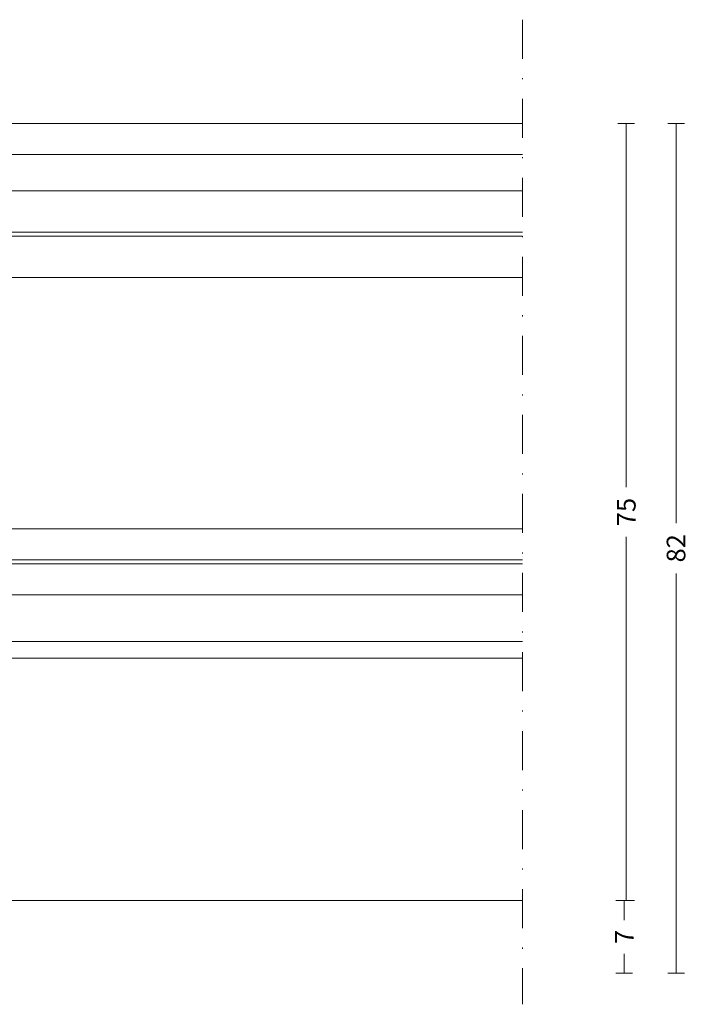
# Model space of a CAD drawing. Units: millimetres. Extents: x -2809 to 69574, y -11633 to 16275.
# Drawn here: x 37501 to 37565, y 8513 to 8608 of the extents above; entities that cross this region are included whole.
import ezdxf

# ---------------------------------------------------------------- set-up
doc = ezdxf.new("R2010")
doc.units = ezdxf.units.MM
doc.header["$LTSCALE"] = 2
doc.linetypes.add('DASHDOT', pattern=[7.526315789473684, 3.763157894736842, -1.881578947368421, 0, -1.881578947368421])
doc.linetypes.add('HIDDEN', pattern=[0.375, 0.25, -0.125])
for name, color, linetype, lineweight in [('OS_Dim_1.1_Red', 13, 'Continuous', 9), ('OS_General_Axis', 13, 'DASHDOT', 13), ('OS_General_Hidden', 31, 'HIDDEN', 9), ('OS_General_Thin', 8, 'Continuous', 9), ('OS_L_Glass', 153, 'Continuous', 13)]:
    doc.layers.add(name, color=color, linetype=linetype, lineweight=lineweight)
doc.styles.add('OS_1.1_H1.8', font='verdana.ttf', dxfattribs={"height": 1.8})
doc.dimstyles.new('OS-QUOTE-1.1_L', dxfattribs={"dimscale": 2, "dimtxt": 1.8, "dimasz": 0.5, "dimexe": 0.4, "dimexo": 0.4, "dimgap": 0.5, "dimtad": 0, "dimdec": 1, "dimzin": 12, "dimdsep": 46, "dimtxsty": 'OS_1.1_H1.8', "dimblk": 'NONE', "dimcen": 0, "dimclrd": 256, "dimclre": 256, "dimclrt": 256, "dimadec": 0, "dimazin": 0, "dimtfac": 1, "dimtdec": 1, "dimtofl": 0, "dimtmove": 2, "dimatfit": 2, "dimldrblk": 'NONE', "dimfxl": 0.4, "dimfxlon": 1, "dimtolj": 1, "dimtzin": 0, "dimlwd": 9, "dimlwe": 5, "dimarcsym": 0})

# ---------------------------------------------------------------- blocks, each defined once
blk = doc.blocks.new('*D1682')
at = {"layer": 'Defpoints', "color": 0, "transparency": 16777216}
for p in [(37549.51361228574, 8598.306447356443), (37549.51386830669, 8523.30648346346), (37559.51361228564, 8523.30648346346)]:
    blk.add_point(p, dxfattribs=at)
at = {"layer": 'OS_Dim_1.1_Red', "lineweight": 5, "transparency": 16777216}
for p, q in [((37558.71361228565, 8598.306447356443), (37560.31361228564, 8598.306447356443)), ((37558.71361228565, 8523.30648346346), (37560.31361228564, 8523.30648346346))]:
    blk.add_line(p, q, dxfattribs=at)
at = {"layer": 'OS_Dim_1.1_Red', "lineweight": 9, "transparency": 16777216}
for p, q in [((37559.51361228564, 8598.306447356443), (37559.51361228564, 8563.199682334061)), ((37559.51361228564, 8523.30648346346), (37559.51361228564, 8558.41324848584))]:
    blk.add_line(p, q, dxfattribs=at)
at = {"layer": 'OS_Dim_1.1_Red', "transparency": 16777216, "insert": (37559.51361228563, 8560.806465409938), "char_height": 1.8, "attachment_point": 5, "rotation": 90, "style": 'OS_1.1_H1.8'}
blk.add_mtext('\\A1;75', dxfattribs=at)
blk = doc.blocks.new('_None')
blk = doc.blocks.new('Glass_44.1-24-33.1_temporary_B')
at = {"layer": 'OS_General_Axis', "ltscale": 0.5}
blk.add_line((50.31017324328423, 10.00000000000728), (50.31017324328423, -85.00000022764289), dxfattribs=at)
at = {"layer": 'OS_General_Hidden', "ltscale": 2}
for p, q in [((7.415259642584715e-05, -1.999999999985448), (3.637978807091713e-12, -6.499999999992724)), ((-3.819230369117577e-05, -50.49777941459615), (-7.415260552079417e-05, -45.49999999999272))]:
    blk.add_line(p, q, dxfattribs=at)
at = {"layer": 'OS_General_Thin'}
for p, q in [((50.31017324328423, 7.275957614183426e-12), (-0.9999258474035742, 7.275957614183426e-12)), ((-0.9999258474035742, -2.999999999992724), (50.31017324328423, -2.999999999992724)), ((-9.5, -10.49999999999272), (-9.5, -10.8799999999901)), ((-9.5, -14.8799999999901), (-6.499999999985448, -14.88002670473361)), ((-6.499999999985448, -14.8799999999901), (-6.499999999985448, -39.11999999998807)), ((0, -14.8799999999901), (-6.499999999985448, -14.8799999999901)), ((0, -39.11999999998807), (0, -14.8799999999901)), ((-5.699999999986176, -15.67999999999302), (-5.699999999989814, -38.31999999999243)), ((-0.7999999999992724, -15.67999999999302), (-5.699999999986176, -15.67999999999302)), ((-0.7999999999992724, -38.31999999999243), (-0.7999999999992724, -15.67999999999302)), ((-5.699999999989814, -38.31999999999243), (-0.7999999999992724, -38.31999999999243)), ((-6.499999999985448, -39.11999999954423), (-9.5, -39.11999999954423)), ((-6.499999999985448, -39.11999999998807), (0, -39.11999999998807)), ((-9.5, -42.49999999999272), (-9.5, -42.11999999998807)), ((50.31017324328423, -50.00000022764289), (-0.5000381923036912, -49.99777941459615)), ((-0.5000381923036912, -51.5977794145947), (50.31017324328423, -51.60000022764871)), ((50.31017324328423, -75.00000022764289), (-15.99985477759947, -74.99999999999272))]:
    blk.add_line(p, q, dxfattribs=at)
blk.add_arc((-108.7332021339225, -26.99999999976717), 99.97060970978775, 353.0365802606183, 6.963419739381754, dxfattribs=at)
at = {"layer": 'OS_L_Glass'}
for points in [[(50.31017324328423, -10.49999999999272), (-9.5, -10.49999999999272), (-10, -9.999999999992724), (-10, -6.999999999992724), (-9.5, -6.499999999992724), (50.31017324328423, -6.499999999992724)], [(50.31017324328423, -14.8799999999901), (-9.5, -14.8799999999901), (-10, -14.3799999999901), (-10, -11.3799999999901), (-9.5, -10.8799999999901), (50.31017324328423, -10.8799999999901)], [(50.31017324328423, -39.11999999998807), (-9.5, -39.11999999998807), (-10, -39.61999999998807), (-10, -41.61999999998807), (-9.5, -42.11999999998807), (50.31017324328423, -42.11999999998807)], [(50.31017324328423, -42.49999999998545), (-9.5, -42.49999999999272), (-10, -42.99999999999272), (-10, -44.99999999999272), (-9.5, -45.49999999999272), (50.31017324328423, -45.49999999998545)]]:
    blk.add_lwpolyline(points, dxfattribs=at)
blk = doc.blocks.new('*D2492')
at = {"layer": 'Defpoints', "color": 0, "transparency": 16777216}
for p in [(37549.31309415088, 8523.30648346415), (37483.20368250262, 8516.306447356623), (37559.31309415078, 8516.306447356623)]:
    blk.add_point(p, dxfattribs=at)
at = {"layer": 'OS_Dim_1.1_Red', "lineweight": 5, "transparency": 16777216}
for p, q in [((37558.51309415078, 8523.30648346415), (37560.11309415078, 8523.30648346415)), ((37558.51309415078, 8516.306447356623), (37560.11309415078, 8516.306447356623))]:
    blk.add_line(p, q, dxfattribs=at)
at = {"layer": 'OS_Dim_1.1_Red', "lineweight": 9, "transparency": 16777216}
for p, q in [((37559.31309415078, 8523.30648346415), (37559.31309415078, 8521.42238213302)), ((37559.31309415078, 8516.306447356623), (37559.31309415078, 8518.190548687755))]:
    blk.add_line(p, q, dxfattribs=at)
at = {"layer": 'OS_Dim_1.1_Red', "transparency": 16777216, "insert": (37559.31309415077, 8519.806465410375), "char_height": 1.8, "attachment_point": 5, "rotation": 90, "style": 'OS_1.1_H1.8'}
blk.add_mtext('\\A1;7', dxfattribs=at)
blk = doc.blocks.new('*D2493')
at = {"layer": 'Defpoints', "color": 0, "transparency": 16777216}
for p in [(37549.31309415088, 8598.306483691802), (37483.20368250262, 8516.306447356623), (37564.31309415078, 8516.306447356623)]:
    blk.add_point(p, dxfattribs=at)
at = {"layer": 'OS_Dim_1.1_Red', "lineweight": 5, "transparency": 16777216}
for p, q in [((37563.51309415078, 8598.306483691802), (37565.11309415078, 8598.306483691802)), ((37563.51309415078, 8516.306447356623), (37565.11309415078, 8516.306447356623))]:
    blk.add_line(p, q, dxfattribs=at)
at = {"layer": 'OS_Dim_1.1_Red', "lineweight": 9, "transparency": 16777216}
for p, q in [((37564.31309415078, 8598.306483691802), (37564.31309415078, 8559.726277478545)), ((37564.31309415078, 8516.306447356623), (37564.31309415078, 8554.88665356988))]:
    blk.add_line(p, q, dxfattribs=at)
at = {"layer": 'OS_Dim_1.1_Red', "transparency": 16777216, "insert": (37564.31309415077, 8557.3064655242), "char_height": 1.8, "attachment_point": 5, "rotation": 90, "style": 'OS_1.1_H1.8'}
blk.add_mtext('\\A1;82', dxfattribs=at)

msp = doc.modelspace()

# ---------------------------------------------------------------- block references
at = {"color": 7, "true_color": 0xffffff}
msp.add_blockref('Glass_44.1-24-33.1_temporary_B', (37499.20369506339, 8598.306483691109), dxfattribs=at)

# ---------------------------------------------------------------- dimensions: what is measured, and where the dimension line sits
at = {"layer": 'OS_Dim_1.1_Red'}
for base, p1, p2, picture, middle in [((37564.31309415078, 8516.306447356623), (37549.31309415086, 8598.306483691798), (37483.20368250261, 8516.30644735662), '*D2493', (37564.31309415077, 8557.3064655242)), ((37559.51361228564, 8523.30648346346), (37549.51361228573, 8598.30644735644), (37549.51386830668, 8523.306483463457), '*D1682', (37559.51361228563, 8560.806465409938)), ((37559.31309415078, 8516.306447356623), (37549.31309415086, 8523.306483464146), (37483.20368250261, 8516.30644735662), '*D2492', (37559.31309415077, 8519.806465410375))]:
    dim = msp.add_linear_dim(base=base, p1=p1, p2=p2, angle=90, dimstyle='OS-QUOTE-1.1_L', dxfattribs=at)
    dim.commit()
    dim.dimension.update_dxf_attribs({"geometry": picture, "text_midpoint": middle})

doc.saveas('drawing.dxf')
